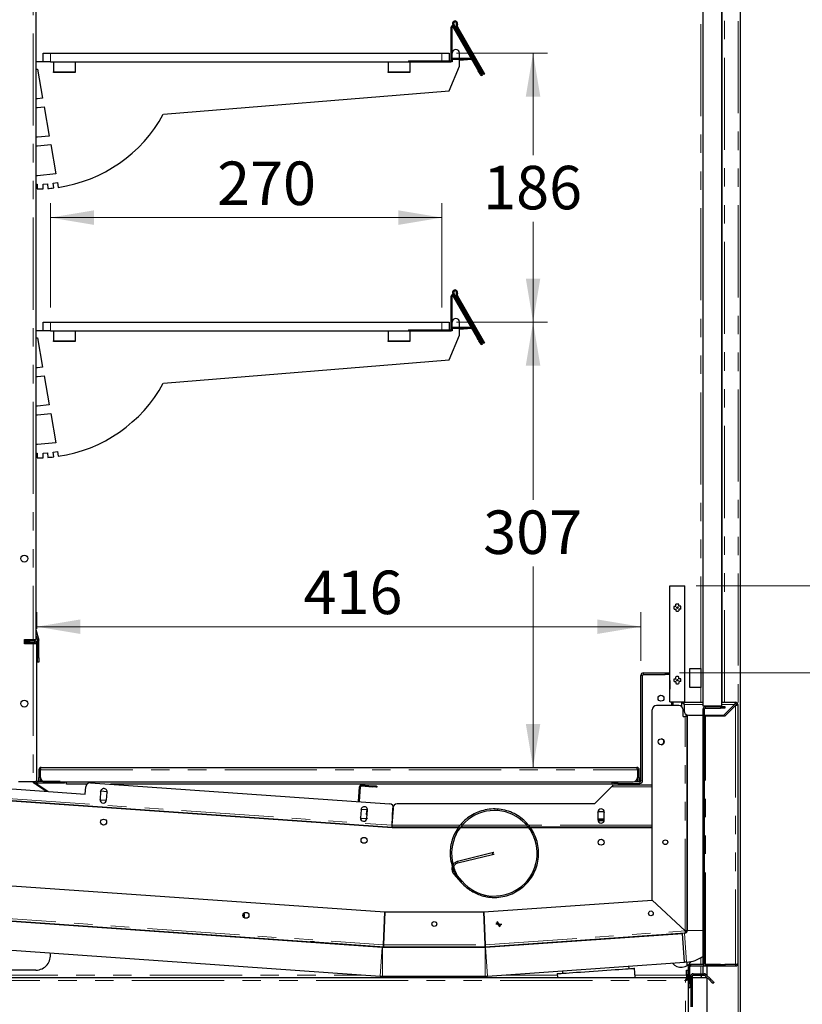
# Model space of a CAD drawing. Units: millimetres. Extents: x 0 to 586, y 0 to 420.
# Drawn here: x 33 to 87, y 137 to 205 of the extents above; entities that cross this region are included whole.
import ezdxf

# ---------------------------------------------------------------- set-up
doc = ezdxf.new("R2010")
doc.units = ezdxf.units.MM
doc.linetypes.add('PHANTOM', pattern=[12.7, 6.35, -1.27, 1.27, -1.27, 1.27, -1.27])
doc.styles.add('SLDTEXTSTYLE0', font='TXT', dxfattribs={"width": 0.605})
doc.dimstyles.new('SLDDIMSTYLE2', dxfattribs={"dimtxt": 3, "dimasz": 3, "dimexe": 0, "dimexo": 0.0625, "dimgap": 0.75, "dimtad": 0, "dimtih": 1, "dimtoh": 1, "dimdec": 1, "dimlfac": 10, "dimrnd": 1e-09, "dimzin": 12, "dimdsep": 46, "dimtxsty": 'SLDTEXTSTYLE0', "dimsah": 1, "dimcen": 0.09, "dimadec": 0, "dimazin": 3, "dimtfac": 1, "dimtofl": 0, "dimtmove": 0, "dimatfit": 3, "dimfxl": 0, "dimfrac": 2, "dimtolj": 1, "dimtzin": 12, "dimarcsym": 0})
doc.dimstyles.new('SLDDIMSTYLE3', dxfattribs={"dimtxt": 3, "dimasz": 3, "dimexe": 0, "dimexo": 0.0625, "dimgap": 0.75, "dimtad": 0, "dimtih": 1, "dimtoh": 1, "dimdec": 0, "dimlfac": 10, "dimrnd": 1e-09, "dimzin": 12, "dimdsep": 46, "dimtxsty": 'SLDTEXTSTYLE0', "dimsah": 1, "dimcen": 0.09, "dimadec": 0, "dimazin": 3, "dimtfac": 1, "dimtofl": 0, "dimtmove": 0, "dimatfit": 3, "dimfxl": 0, "dimfrac": 2, "dimtolj": 1, "dimtzin": 12, "dimarcsym": 0})
doc.dimstyles.new('SLDDIMSTYLE4', dxfattribs={"dimtxt": 3, "dimasz": 3, "dimexe": 0, "dimexo": 0.0625, "dimgap": 0.75, "dimtad": 0, "dimtih": 1, "dimtoh": 1, "dimdec": 1, "dimlfac": 10, "dimrnd": 1e-09, "dimzin": 12, "dimdsep": 46, "dimtxsty": 'SLDTEXTSTYLE0', "dimsah": 1, "dimcen": 0.09, "dimadec": 0, "dimazin": 3, "dimtfac": 1, "dimtmove": 0, "dimatfit": 0, "dimfxl": 0, "dimfrac": 2, "dimtolj": 1, "dimtzin": 12, "dimarcsym": 0})

# ---------------------------------------------------------------- blocks, each defined once
blk = doc.blocks.new('_D_13')
at = {"color": 7, "linetype": 'Continuous', "lineweight": 18}
for p, q in [((35.278, 185.4), (35.278, 192.601)), ((62.278, 185.4), (62.278, 192.601)), ((35.278, 191.601), (62.278, 191.601))]:
    blk.add_line(p, q, dxfattribs=at)
for points in [[(35.278, 191.601), (38.278, 191.101), (38.278, 192.101)], [(62.278, 191.601), (59.278, 192.101), (59.278, 191.101)]]:
    blk.add_solid(points, dxfattribs=at)
at = {"color": 7, "linetype": 'Continuous', "lineweight": 18, "insert": (46.772, 195.469), "char_height": 3, "attachment_point": 1, "style": 'SLDTEXTSTYLE0'}
blk.add_mtext('270', dxfattribs=at)
blk = doc.blocks.new('_D_14')
at = {"color": 7, "linetype": 'Continuous', "lineweight": 18}
for p, q in [((63.278, 202.95), (69.557, 202.95)), ((68.557, 202.95), (68.557, 195.91)), ((68.557, 184.4), (68.557, 191.306)), ((63.278, 184.4), (69.557, 184.4))]:
    blk.add_line(p, q, dxfattribs=at)
for points in [[(68.557, 202.95), (68.057, 199.95), (69.057, 199.95)], [(68.557, 184.4), (69.057, 187.4), (68.057, 187.4)]]:
    blk.add_solid(points, dxfattribs=at)
at = {"color": 7, "linetype": 'Continuous', "lineweight": 18, "insert": (65.12, 195.173), "char_height": 3, "attachment_point": 1, "style": 'SLDTEXTSTYLE0'}
blk.add_mtext('186', dxfattribs=at)
blk = doc.blocks.new('_D_15')
at = {"color": 7, "linetype": 'Continuous', "lineweight": 18}
for p, q in [((34.348, 163.24), (34.348, 164.386)), ((75.988, 161.02), (75.988, 164.386)), ((34.348, 163.386), (75.988, 163.386))]:
    blk.add_line(p, q, dxfattribs=at)
for points in [[(34.348, 163.386), (37.348, 162.886), (37.348, 163.886)], [(75.988, 163.386), (72.988, 163.886), (72.988, 162.886)]]:
    blk.add_solid(points, dxfattribs=at)
at = {"color": 7, "linetype": 'Continuous', "lineweight": 18, "insert": (52.735, 167.253), "char_height": 3, "attachment_point": 1, "style": 'SLDTEXTSTYLE0'}
blk.add_mtext('416', dxfattribs=at)
blk = doc.blocks.new('_D_16')
at = {"color": 7, "linetype": 'Continuous', "lineweight": 18}
for p, q in [((92.205, 166.2), (92.205, 172.2)), ((79.808, 166.2), (93.205, 166.2)), ((78.658, 160.2), (93.205, 160.2)), ((92.205, 160.2), (92.205, 154.2))]:
    blk.add_line(p, q, dxfattribs=at)
for points in [[(92.205, 166.2), (92.705, 169.2), (91.705, 169.2)], [(92.205, 160.2), (91.705, 157.2), (92.705, 157.2)]]:
    blk.add_solid(points, dxfattribs=at)
at = {"color": 7, "linetype": 'Continuous', "lineweight": 18, "insert": (89.914, 164.951), "char_height": 3, "attachment_point": 1, "style": 'SLDTEXTSTYLE0'}
blk.add_mtext('60', dxfattribs=at)
blk = doc.blocks.new('_D_17')
at = {"color": 7, "linetype": 'Continuous', "lineweight": 18}
for p, q in [((63.278, 184.4), (69.557, 184.4)), ((68.557, 184.4), (68.557, 172.139)), ((68.557, 153.68), (68.557, 167.535))]:
    blk.add_line(p, q, dxfattribs=at)
for points in [[(68.557, 184.4), (68.057, 181.4), (69.057, 181.4)], [(68.557, 153.68), (69.057, 156.68), (68.057, 156.68)]]:
    blk.add_solid(points, dxfattribs=at)
at = {"color": 7, "linetype": 'Continuous', "lineweight": 18, "insert": (65.12, 171.402), "char_height": 3, "attachment_point": 1, "style": 'SLDTEXTSTYLE0'}
blk.add_mtext('307', dxfattribs=at)

msp = doc.modelspace()

# ---------------------------------------------------------------- linework, layer by layer
at = {"color": 7, "linetype": 'Continuous', "lineweight": 25}
for p, q in [((80.278, 157.9), (80.278, 268.4)), ((81.578, 157.9), (81.578, 268.4)), ((81.598, 158.18), (81.598, 258.8)), ((82.858, 97.2), (82.858, 258.8)), ((34.278, 255.1), (34.278, 162.5)), ((62.908, 202.45), (62.908, 204.739)), ((62.978, 202.45), (62.978, 204.739)), ((65.042, 201.416), (63.029, 204.902)), ((63.034, 204.754), (64.728, 201.819)), ((65.103, 201.451), (63.09, 204.937)), ((63.095, 204.789), (64.789, 201.854)), ((63.283, 204.723), (65.155, 201.481)), ((63.343, 204.758), (65.215, 201.516)), ((34.778, 202.35), (34.778, 202.95)), ((34.778, 202.95), (35.278, 202.95)), ((35.278, 202.95), (62.278, 202.95)), ((59.978, 202.42), (62.878, 202.42)), ((62.278, 202.95), (62.778, 202.95)), ((62.778, 202.95), (62.778, 202.42)), ((62.978, 202.45), (62.978, 202.35)), ((63.006, 202.51), (63.006, 202.58)), ((64.289, 202.58), (63.006, 202.58)), ((64.312, 202.51), (63.006, 202.51)), ((63.478, 202.58), (63.478, 202.95)), ((63.524, 202.51), (63.478, 202.506)), ((63.478, 202.05), (63.478, 202.51)), ((64.31, 202.509), (63.478, 202.436)), ((34.778, 202.35), (34.278, 202.35)), ((34.278, 201.85), (34.378, 201.85)), ((34.378, 201.85), (34.734, 199.836)), ((35.278, 202.35), (34.778, 202.35)), ((35.278, 202.35), (62.278, 202.35)), ((35.478, 202.35), (35.478, 201.65)), ((36.978, 202.35), (36.978, 201.65)), ((58.563, 202.35), (58.563, 201.65)), ((59.978, 202.35), (62.878, 202.35)), ((60.063, 202.35), (60.063, 201.65)), ((62.779, 200.338), (63.478, 202.05)), ((62.978, 202.35), (62.878, 202.35)), ((35.478, 201.6), (35.478, 201.65)), ((36.978, 201.6), (35.478, 201.6)), ((36.978, 201.65), (36.978, 201.6)), ((58.563, 201.6), (58.563, 201.65)), ((60.063, 201.6), (58.563, 201.6)), ((60.063, 201.65), (60.063, 201.6)), ((65.039, 201.421), (64.978, 201.386)), ((65.042, 201.416), (65.103, 201.451)), ((65.155, 201.481), (65.215, 201.516)), ((34.378, 199.801), (34.278, 199.801)), ((34.734, 199.836), (34.378, 199.801)), ((43.063, 198.73), (62.779, 200.338)), ((34.278, 199.2), (34.378, 199.2)), ((34.378, 199.2), (34.838, 199.245)), ((34.838, 199.245), (35.193, 197.229)), ((34.378, 197.15), (34.278, 197.15)), ((35.193, 197.229), (34.378, 197.15)), ((34.278, 196.55), (34.389, 196.55)), ((34.389, 196.55), (35.297, 196.638)), ((35.297, 196.638), (35.654, 194.614)), ((34.378, 194.491), (34.278, 194.491)), ((35.654, 194.614), (34.378, 194.491)), ((34.278, 193.9), (34.353, 193.9)), ((34.353, 193.9), (34.353, 193.58)), ((34.353, 193.58), (34.786, 193.591)), ((34.773, 193.905), (35.071, 193.931)), ((34.786, 193.591), (34.773, 193.905)), ((35.071, 193.931), (35.099, 193.609)), ((35.464, 193.969), (35.759, 194.021)), ((35.506, 193.647), (35.464, 193.969)), ((35.759, 194.021), (35.818, 193.688)), ((62.908, 183.9), (62.908, 186.189)), ((62.978, 183.9), (62.978, 186.189)), ((65.042, 182.866), (63.029, 186.352)), ((63.034, 186.204), (64.728, 183.269)), ((65.103, 182.901), (63.09, 186.387)), ((63.095, 186.239), (64.789, 183.304)), ((63.283, 186.173), (65.155, 182.931)), ((63.343, 186.208), (65.215, 182.966)), ((34.778, 183.8), (34.778, 184.4)), ((34.778, 184.4), (35.278, 184.4)), ((35.278, 184.4), (62.278, 184.4)), ((62.278, 184.4), (62.778, 184.4)), ((62.778, 184.4), (62.778, 183.87)), ((63.478, 184.03), (63.478, 184.4)), ((34.778, 183.8), (34.278, 183.8)), ((35.278, 183.8), (34.778, 183.8)), ((35.278, 183.8), (62.278, 183.8)), ((35.478, 183.8), (35.478, 183.1)), ((36.978, 183.8), (36.978, 183.1)), ((58.563, 183.8), (58.563, 183.1)), ((59.978, 183.87), (62.878, 183.87)), ((59.978, 183.8), (62.878, 183.8)), ((60.063, 183.8), (60.063, 183.1)), ((62.779, 181.788), (63.478, 183.5)), ((62.978, 183.8), (62.878, 183.8)), ((62.978, 183.9), (62.978, 183.8)), ((63.006, 183.96), (63.006, 184.03)), ((64.289, 184.03), (63.006, 184.03)), ((64.312, 183.96), (63.006, 183.96)), ((63.524, 183.96), (63.478, 183.956)), ((63.478, 183.5), (63.478, 183.96)), ((64.31, 183.959), (63.478, 183.886)), ((34.278, 183.3), (34.378, 183.3)), ((34.378, 183.3), (34.734, 181.286)), ((35.478, 183.05), (35.478, 183.1)), ((36.978, 183.05), (35.478, 183.05)), ((36.978, 183.1), (36.978, 183.05)), ((58.563, 183.05), (58.563, 183.1)), ((60.063, 183.05), (58.563, 183.05)), ((60.063, 183.1), (60.063, 183.05)), ((65.039, 182.871), (64.978, 182.836)), ((65.042, 182.866), (65.103, 182.901)), ((65.155, 182.931), (65.215, 182.966)), ((43.063, 180.18), (62.779, 181.788)), ((34.378, 181.251), (34.278, 181.251)), ((34.278, 180.65), (34.378, 180.65)), ((34.734, 181.286), (34.378, 181.251)), ((34.378, 180.65), (34.838, 180.695)), ((34.838, 180.695), (35.193, 178.679)), ((35.193, 178.679), (34.378, 178.6)), ((34.378, 178.6), (34.278, 178.6)), ((34.278, 178), (34.389, 178)), ((34.389, 178), (35.297, 178.088)), ((35.297, 178.088), (35.654, 176.064)), ((34.378, 175.941), (34.278, 175.941)), ((35.654, 176.064), (34.378, 175.941)), ((34.278, 175.35), (34.353, 175.35)), ((34.353, 175.35), (34.353, 175.03)), ((34.773, 175.355), (35.071, 175.381)), ((34.786, 175.041), (34.773, 175.355)), ((35.071, 175.381), (35.099, 175.059)), ((35.464, 175.419), (35.759, 175.471)), ((35.506, 175.097), (35.464, 175.419)), ((35.759, 175.471), (35.818, 175.138)), ((34.353, 175.03), (34.786, 175.041)), ((77.993, 158.2), (77.993, 166.2)), ((77.993, 166.2), (79.023, 166.2)), ((79.023, 158.2), (79.023, 166.2)), ((34.28, 163.185), (34.473, 162.465)), ((33.478, 162.2), (33.478, 162.5)), ((33.478, 162.5), (34.098, 162.5)), ((33.508, 162.5), (33.508, 162.37)), ((33.758, 162.43), (33.508, 162.43)), ((33.508, 162.2), (33.508, 162.37)), ((33.548, 162.3), (33.548, 162.4)), ((33.548, 162.4), (33.848, 162.4)), ((34.058, 162.43), (33.758, 162.43)), ((34.188, 162.4), (33.848, 162.4)), ((34.058, 162.5), (34.058, 162.43)), ((34.098, 162.5), (34.278, 162.5)), ((34.278, 162.806), (34.377, 162.439)), ((34.379, 161.245), (34.379, 162.424)), ((34.479, 161.245), (34.479, 162.424)), ((34.098, 162.2), (33.478, 162.2)), ((33.848, 162.3), (33.548, 162.3)), ((34.188, 162.3), (33.848, 162.3)), ((34.26, 162.2), (34.098, 162.2)), ((34.248, 162.2), (34.248, 162.24)), ((34.348, 152.76), (34.348, 162.24)), ((34.379, 160.945), (34.379, 161.245)), ((34.479, 161.245), (34.479, 160.945)), ((34.479, 160.945), (34.379, 160.945)), ((79.368, 160.5), (80.118, 160.5)), ((79.368, 159.2), (79.368, 160.5)), ((80.118, 160.5), (80.118, 159.2)), ((75.988, 152.76), (75.988, 160.02)), ((76.108, 152.76), (76.108, 160.02)), ((76.168, 160.2), (77.658, 160.2)), ((76.168, 160.08), (77.658, 160.08)), ((77.658, 160.2), (77.958, 160.2)), ((77.958, 160.08), (77.658, 160.08)), ((77.958, 160.2), (77.958, 160.08)), ((77.958, 160.2), (77.993, 160.2)), ((77.958, 160.08), (77.993, 160.08)), ((77.978, 159.966), (77.993, 159.966)), ((77.978, 159.666), (77.978, 159.966)), ((77.978, 159.666), (77.978, 159.173)), ((77.982, 159.138), (77.993, 159.088)), ((80.118, 159.2), (79.368, 159.2)), ((76.778, 144.522), (76.778, 157.65)), ((78.608, 157.95), (77.078, 157.95)), ((77.993, 158.2), (79.023, 158.2)), ((78.108, 158.2), (78.108, 157.95)), ((78.208, 157.95), (78.208, 158.2)), ((78.808, 157.874), (78.808, 158.2)), ((78.908, 157.18), (78.908, 157.65)), ((78.968, 158.18), (80.278, 158.18)), ((78.968, 158.02), (78.968, 158.18)), ((78.968, 158.02), (78.968, 157.58)), ((81.578, 157.9), (80.278, 157.9)), ((80.278, 140.148), (80.278, 157.71)), ((80.378, 140.148), (80.378, 157.71)), ((80.438, 157.87), (81.478, 157.87)), ((80.438, 157.77), (81.478, 157.77)), ((81.478, 157.87), (81.778, 157.87)), ((81.778, 157.77), (81.478, 157.77)), ((81.578, 158.18), (82.518, 158.18)), ((81.718, 157.28), (82.458, 158.02)), ((82.518, 157.96), (81.778, 157.22)), ((81.778, 157.87), (81.778, 157.77)), ((82.518, 158.08), (82.518, 158.18)), ((82.678, 158.02), (82.578, 158.02)), ((82.678, 158.02), (82.678, 140.14)), ((78.908, 157.18), (79.048, 157.18)), ((79.178, 157.18), (79.048, 157.18)), ((79.108, 157.327), (79.108, 157.18)), ((79.178, 157.294), (79.178, 157.18)), ((79.178, 142.406), (79.178, 157.18)), ((79.193, 157.29), (79.193, 142.441)), ((79.268, 157.28), (80.278, 157.28)), ((80.378, 157.28), (81.718, 157.28)), ((80.438, 157.22), (80.378, 157.22)), ((81.778, 157.22), (80.438, 157.22)), ((81.193, 157.28), (81.193, 157.22)), ((34.478, 153.52), (34.478, 152.98)), ((34.578, 153.52), (34.578, 152.98)), ((34.599, 152.98), (34.599, 153.52)), ((34.638, 153.68), (75.718, 153.68)), ((75.758, 153.52), (75.758, 152.98)), ((75.778, 152.98), (75.778, 153.52)), ((75.878, 152.98), (75.878, 153.52)), ((34.478, 152.7), (34.478, 152.98)), ((34.578, 152.98), (34.578, 152.7)), ((75.778, 152.7), (75.778, 152.98)), ((75.878, 152.98), (75.878, 152.7)), ((31.991, 152.239), (37.677, 151.841)), ((33.078, 152.7), (34.098, 152.7)), ((34.098, 152.7), (34.26, 152.7)), ((34.13, 152.596), (34.169, 152.654)), ((34.968, 152.03), (34.378, 152.428)), ((35.948, 152.7), (34.408, 152.7)), ((35.948, 152.6), (34.408, 152.6)), ((35.107, 152.021), (34.418, 152.486)), ((34.899, 152.68), (75.458, 152.68)), ((36.248, 152.6), (35.948, 152.6)), ((36.248, 152.68), (36.248, 152.6)), ((36.378, 152.52), (36.378, 152.68)), ((37.789, 152.52), (36.378, 152.52)), ((37.677, 151.841), (37.712, 152.34)), ((38.032, 152.618), (58.654, 151.176)), ((73.978, 152.52), (39.428, 152.52)), ((56.517, 151.325), (56.588, 152.349)), ((56.587, 151.321), (56.658, 152.344)), ((56.722, 152.399), (57.49, 152.346)), ((56.727, 152.469), (57.495, 152.416)), ((57.794, 152.395), (57.79, 152.325)), ((74.046, 152.409), (72.796, 151.159)), ((73.978, 152.68), (73.978, 152.52)), ((74.046, 152.479), (74.046, 152.409)), ((74.046, 152.479), (76.778, 152.479)), ((74.046, 152.409), (74.046, 152.349)), ((74.108, 152.58), (74.108, 152.68)), ((74.408, 152.58), (74.108, 152.58)), ((74.408, 152.58), (75.928, 152.58)), ((75.566, 152.7), (75.928, 152.7)), ((31.636, 151.461), (58.841, 149.559)), ((38.739, 152.012), (38.7, 151.464)), ((38.739, 151.416), (38.702, 151.492)), ((38.737, 151.984), (38.784, 152.054)), ((38.784, 152.054), (39.152, 152.028)), ((39.151, 151.453), (39.108, 151.39)), ((39.149, 151.432), (39.187, 151.981)), ((39.152, 152.028), (39.186, 151.96)), ((58.85, 149.518), (31.578, 151.425)), ((39.108, 151.39), (38.739, 151.416)), ((56.693, 150.728), (56.74, 150.799)), ((56.74, 150.799), (57.092, 150.774)), ((57.092, 150.77), (57.053, 150.452)), ((58.848, 149.689), (58.89, 150.869)), ((58.85, 149.689), (58.932, 150.856)), ((72.796, 151.159), (59.189, 151.159)), ((56.695, 150.757), (56.656, 150.208)), ((56.695, 150.16), (56.658, 150.236)), ((57.064, 150.134), (56.695, 150.16)), ((57.107, 150.198), (57.064, 150.134)), ((57.105, 150.177), (57.144, 150.725)), ((73.021, 150.579), (73.061, 150.649)), ((73.021, 150.604), (73.021, 150.054)), ((73.471, 150.111), (73.021, 150.111)), ((73.061, 150.649), (73.431, 150.649)), ((73.431, 150.649), (73.471, 150.579)), ((73.471, 150.054), (73.471, 150.604)), ((57.482, 149.654), (57.479, 149.614)), ((57.858, 149.588), (57.861, 149.628)), ((58.541, 149.58), (58.839, 149.559)), ((58.793, 149.562), (58.791, 149.522)), ((58.815, 149.521), (58.818, 149.561)), ((63.437, 149.559), (58.848, 149.559)), ((58.848, 149.559), (58.848, 149.518)), ((63.413, 149.518), (58.85, 149.518)), ((59.846, 149.518), (59.846, 149.559)), ((60.856, 149.559), (60.856, 149.518)), ((61.236, 149.518), (61.236, 149.559)), ((68.248, 149.518), (63.499, 149.518)), ((68.216, 149.559), (63.562, 149.559)), ((65.129, 149.559), (65.04, 149.518)), ((66.738, 149.518), (66.649, 149.559)), ((76.778, 149.559), (68.345, 149.559)), ((76.778, 149.518), (68.371, 149.518)), ((71.846, 149.559), (71.846, 149.518)), ((72.306, 149.559), (72.306, 149.518)), ((72.376, 149.559), (72.376, 149.518)), ((73.025, 150.011), (73.467, 150.011)), ((73.061, 150.009), (73.06, 150.011)), ((73.431, 150.009), (73.061, 150.009)), ((73.432, 150.011), (73.431, 150.009)), ((65.735, 147.777), (63.352, 147.191)), ((63.376, 147.094), (65.759, 147.679)), ((63.357, 147.19), (63.352, 147.191)), ((63.102, 146.32), (63.587, 145.762)), ((63.663, 145.828), (63.178, 146.386)), ((31.578, 145.581), (58.33, 143.71)), ((65.167, 143.71), (76.778, 144.522)), ((79.048, 142.406), (76.778, 144.522)), ((76.778, 144.522), (79.048, 142.406)), ((29.299, 143.335), (58.241, 141.311)), ((29.349, 143.295), (58.156, 141.281)), ((58.25, 141.44), (58.33, 143.71)), ((58.33, 143.71), (58.25, 141.44)), ((58.33, 143.71), (65.167, 143.71)), ((65.246, 141.44), (65.167, 143.71)), ((65.167, 143.71), (65.246, 141.44)), ((66.109, 142.861), (65.991, 142.869)), ((66.013, 142.972), (66.261, 142.686)), ((66.346, 142.741), (66.079, 143.048)), ((66.397, 142.841), (66.25, 142.851)), ((65.255, 141.311), (79.057, 142.276)), ((65.27, 141.281), (78.868, 142.232)), ((75.63, 142.005), (75.628, 142.036)), ((79.007, 142.242), (78.868, 142.232)), ((79.007, 140.237), (78.868, 142.232)), ((79.053, 142.346), (79.057, 142.276)), ((79.108, 142.406), (79.178, 142.406)), ((29.248, 141.298), (58.017, 139.286)), ((53.18, 141.662), (53.181, 141.665)), ((53.48, 141.641), (57.958, 141.327)), ((57.958, 141.327), (58, 141.328)), ((58.148, 141.31), (58.148, 141.282)), ((58.148, 141.31), (58.25, 141.31)), ((58.17, 141.28), (65.256, 141.28)), ((58.246, 141.381), (58.241, 141.311)), ((58.25, 141.38), (58.25, 141.31)), ((58.25, 141.31), (65.246, 141.31)), ((65.246, 141.38), (65.246, 141.31)), ((65.246, 141.31), (65.348, 141.31)), ((65.25, 141.381), (65.255, 141.311)), ((65.348, 141.286), (65.348, 141.31)), ((67.805, 141.489), (68.026, 141.474)), ((65.41, 139.286), (79.007, 140.237)), ((75.183, 139.8), (75.171, 139.968)), ((79.147, 140.246), (79.007, 140.237)), ((79.168, 140.248), (79.168, 140.002)), ((79.278, 139.063), (79.278, 139.92)), ((79.378, 138.78), (79.378, 139.92)), ((80.293, 140.08), (79.438, 140.08)), ((82.518, 139.98), (79.438, 139.98)), ((80.29, 140.088), (80.278, 140.088)), ((80.278, 140.08), (80.278, 140.088)), ((80.278, 139.45), (80.278, 139.98)), ((81.478, 140.088), (80.438, 140.088)), ((81.478, 139.988), (80.438, 139.988)), ((80.558, 139.32), (80.558, 139.98)), ((81.478, 140.088), (81.778, 140.088)), ((81.778, 139.988), (81.478, 139.988)), ((81.778, 140.088), (81.778, 139.988)), ((82.518, 140.088), (81.778, 140.088)), ((82.518, 140.08), (81.778, 140.08)), ((34.278, 139.7), (31.778, 139.7)), ((58.17, 139.28), (65.256, 139.28)), ((59.278, 139.28), (59.358, 139.2)), ((64.138, 139.2), (64.218, 139.28)), ((70.22, 139.453), (70.238, 139.2)), ((70.582, 139.648), (70.594, 139.479)), ((75.601, 139.2), (75.557, 139.826)), ((79.128, 139.7), (79.228, 139.7)), ((79.128, 139.4), (79.128, 139.7)), ((79.128, 139.4), (79.128, 139.2)), ((79.228, 139.7), (79.228, 139.4)), ((79.228, 139.4), (79.228, 139.063)), ((79.428, 139.29), (79.428, 137.175)), ((79.528, 139.29), (79.528, 137.175)), ((79.588, 139.45), (80.362, 139.45)), ((79.588, 139.35), (80.362, 139.35)), ((80.161, 139.2), (80.161, 139.3)), ((80.278, 139.318), (80.178, 139.318)), ((80.278, 139.318), (80.278, 139.35)), ((80.404, 139.333), (80.74, 138.997)), ((80.475, 139.404), (80.811, 139.068)), ((28.116, 139.2), (79.141, 139.2)), ((79.126, 139.063), (79.158, 139.063)), ((79.128, 139.065), (79.128, 139.063)), ((79.141, 139.2), (79.141, 139.08)), ((79.278, 139.063), (79.158, 139.063)), ((79.228, 139.2), (79.278, 139.2)), ((79.278, 105.738), (79.278, 139.063)), ((79.378, 139.2), (79.428, 139.2)), ((79.378, 138.78), (79.378, 138.48)), ((79.528, 139.2), (80.537, 139.2)), ((80.558, 136.12), (80.558, 139.179)), ((81.023, 138.855), (80.953, 138.785)), ((79.378, 138.48), (79.278, 138.48))]:
    msp.add_line(p, q, dxfattribs=at)
at = {"color": 8, "linetype": 'PHANTOM', "lineweight": 18}
for p, q in [((80.118, 160.5), (80.118, 259.25)), ((81.758, 158.18), (81.758, 258.8)), ((82.698, 97.2), (82.698, 258.8)), ((34.098, 255.1), (34.098, 162.5)), ((62.978, 204.739), (62.908, 204.739)), ((63.09, 204.937), (63.029, 204.902)), ((63.095, 204.789), (63.034, 204.754)), ((63.275, 204.943), (63.338, 204.912)), ((63.343, 204.758), (63.283, 204.723)), ((35.278, 202.95), (35.278, 202.35)), ((59.978, 202.42), (59.978, 202.35)), ((62.278, 202.35), (62.278, 202.95)), ((62.878, 202.35), (62.878, 202.42)), ((62.908, 202.45), (62.978, 202.45)), ((64.31, 202.509), (64.31, 202.51)), ((64.312, 202.51), (64.312, 202.54)), ((64.728, 201.819), (64.789, 201.854)), ((35.478, 201.65), (36.978, 201.65)), ((58.563, 201.65), (60.063, 201.65)), ((62.978, 186.189), (62.908, 186.189)), ((63.09, 186.387), (63.029, 186.352)), ((63.095, 186.239), (63.034, 186.204)), ((63.275, 186.393), (63.338, 186.362)), ((63.343, 186.208), (63.283, 186.173)), ((35.278, 184.4), (35.278, 183.8)), ((62.278, 183.8), (62.278, 184.4)), ((59.978, 183.87), (59.978, 183.8)), ((62.878, 183.8), (62.878, 183.87)), ((62.908, 183.9), (62.978, 183.9)), ((64.31, 183.959), (64.31, 183.96)), ((64.312, 183.96), (64.312, 183.99)), ((35.478, 183.1), (36.978, 183.1)), ((58.563, 183.1), (60.063, 183.1)), ((64.728, 183.269), (64.789, 183.304)), ((34.28, 163.185), (34.278, 163.184)), ((33.478, 162.37), (33.508, 162.37)), ((33.758, 162.43), (33.758, 162.5)), ((33.848, 162.4), (33.848, 162.3)), ((34.188, 162.3), (34.188, 162.4)), ((34.473, 162.465), (34.377, 162.439)), ((34.479, 162.424), (34.379, 162.424)), ((34.098, 162.2), (34.098, 152.7)), ((34.348, 162.24), (34.248, 162.24)), ((34.379, 161.245), (34.479, 161.245)), ((76.108, 160.02), (75.988, 160.02)), ((76.168, 160.2), (76.168, 160.08)), ((77.658, 160.08), (77.658, 160.2)), ((77.993, 159.666), (77.978, 159.666)), ((77.978, 159.173), (77.993, 159.173)), ((77.993, 159.141), (77.982, 159.138)), ((80.118, 158.18), (80.118, 159.2)), ((80.278, 158.02), (78.968, 158.02)), ((80.378, 157.71), (80.278, 157.71)), ((80.438, 157.77), (80.438, 157.87)), ((81.478, 157.77), (81.478, 157.87)), ((82.458, 158.02), (81.578, 158.02)), ((82.518, 157.96), (82.518, 140.088)), ((79.048, 142.406), (79.048, 157.18)), ((80.438, 140.088), (80.438, 157.22)), ((34.478, 153.52), (34.578, 153.52)), ((34.599, 153.52), (75.758, 153.52)), ((75.878, 153.52), (75.778, 153.52)), ((34.478, 152.98), (34.578, 152.98)), ((75.778, 152.98), (75.878, 152.98)), ((34.26, 152.76), (34.348, 152.76)), ((34.418, 152.486), (34.378, 152.428)), ((34.408, 152.7), (34.408, 152.6)), ((35.948, 152.6), (35.948, 152.7)), ((56.658, 152.344), (56.588, 152.349)), ((56.722, 152.399), (56.727, 152.469)), ((57.49, 152.346), (57.495, 152.416)), ((74.046, 152.349), (76.778, 152.349)), ((74.408, 152.68), (74.408, 152.58)), ((75.928, 152.58), (75.928, 152.7)), ((75.988, 152.76), (76.108, 152.76)), ((31.645, 151.591), (58.85, 149.689)), ((63.528, 149.689), (58.848, 149.689)), ((60.146, 149.559), (60.146, 149.518)), ((68.111, 149.689), (63.668, 149.689)), ((76.778, 149.689), (68.248, 149.689)), ((71.546, 149.518), (71.546, 149.559)), ((65.739, 147.775), (65.735, 147.777)), ((29.308, 143.464), (58.25, 141.44)), ((65.246, 141.44), (79.048, 142.406)), ((79.147, 140.246), (79.007, 142.242)), ((79.193, 142.441), (80.278, 142.441)), ((53.48, 141.644), (53.48, 141.641)), ((57.958, 141.327), (57.958, 141.331)), ((58.017, 139.286), (58.156, 141.281)), ((58.17, 141.28), (58.17, 139.28)), ((58.25, 141.44), (65.246, 141.44)), ((65.256, 139.28), (65.256, 141.28)), ((65.27, 141.281), (65.41, 139.286)), ((79.378, 139.92), (79.278, 139.92)), ((79.438, 139.98), (79.438, 140.08)), ((80.118, 140.08), (80.118, 140.55)), ((80.118, 139.45), (80.118, 139.98)), ((80.378, 140.148), (80.278, 140.148)), ((80.438, 140.088), (80.438, 139.988)), ((81.478, 139.988), (81.478, 140.088)), ((82.518, 139.98), (82.518, 140.08)), ((29.438, 139.36), (56.949, 139.36)), ((66.477, 139.36), (70.226, 139.36)), ((75.589, 139.36), (79.128, 139.36)), ((79.228, 139.4), (79.128, 139.4)), ((79.228, 139.36), (79.278, 139.36)), ((79.378, 139.36), (79.444, 139.36)), ((79.528, 139.29), (79.428, 139.29)), ((79.588, 139.35), (79.588, 139.45)), ((80.362, 139.35), (80.362, 139.45)), ((80.404, 139.333), (80.475, 139.404)), ((28.198, 138.98), (79.058, 138.98)), ((79.058, 105.82), (79.058, 138.98)), ((79.278, 138.78), (79.378, 138.78)), ((80.74, 138.997), (80.811, 139.068))]:
    msp.add_line(p, q, dxfattribs=at)
at = {"color": 7, "linetype": 'Continuous', "lineweight": 25, "flags": 128}
for points in [[(64.978, 201.386), (64.974, 201.395), (64.959, 201.419), (64.936, 201.459), (64.905, 201.513), (64.867, 201.579), (64.824, 201.654), (64.777, 201.735), (64.728, 201.819)], [(64.978, 182.836), (64.974, 182.845), (64.959, 182.869), (64.936, 182.909), (64.905, 182.963), (64.867, 183.029), (64.824, 183.104), (64.777, 183.185), (64.728, 183.269)], [(34.599, 153.52), (34.599, 153.548), (34.601, 153.575), (34.604, 153.6), (34.608, 153.623), (34.613, 153.643), (34.618, 153.659), (34.625, 153.671), (34.631, 153.678), (34.638, 153.68)], [(34.378, 152.428), (34.33, 152.461), (34.283, 152.492), (34.24, 152.521), (34.203, 152.547), (34.172, 152.567), (34.149, 152.583), (34.134, 152.592), (34.13, 152.596)], [(34.169, 152.654), (34.174, 152.65), (34.188, 152.641), (34.211, 152.625), (34.242, 152.605), (34.279, 152.579), (34.322, 152.55), (34.369, 152.519), (34.418, 152.486)], [(57.79, 152.325), (57.784, 152.325), (57.767, 152.326), (57.739, 152.328), (57.702, 152.331), (57.657, 152.334), (57.605, 152.338), (57.549, 152.342), (57.49, 152.346)], [(57.495, 152.416), (57.554, 152.411), (57.61, 152.408), (57.661, 152.404), (57.707, 152.401), (57.744, 152.398), (57.772, 152.396), (57.789, 152.395), (57.794, 152.395)], [(57.118, 150.792), (57.136, 150.791), (57.139, 150.791)], [(57.122, 150.421), (57.094, 150.423), (57.076, 150.424), (57.076, 150.424)], [(58.841, 149.559), (58.841, 149.558), (58.841, 149.554), (58.841, 149.549), (58.84, 149.541), (58.839, 149.532), (58.839, 149.522), (58.839, 149.519)], [(58.841, 149.559), (58.842, 149.562), (58.842, 149.569), (58.843, 149.581), (58.844, 149.597), (58.845, 149.617), (58.847, 149.639), (58.849, 149.663), (58.85, 149.689)], [(65.855, 147.806), (65.854, 147.806), (65.837, 147.802), (65.816, 147.797), (65.792, 147.791), (65.764, 147.784), (65.735, 147.777)], [(65.759, 147.679), (65.788, 147.687), (65.816, 147.694), (65.84, 147.7), (65.861, 147.705), (65.878, 147.709), (65.879, 147.709)], [(53.48, 141.641), (53.421, 141.645), (53.365, 141.649), (53.313, 141.652), (53.268, 141.655), (53.231, 141.658), (53.203, 141.66), (53.186, 141.661), (53.18, 141.662)], [(70.22, 139.453), (70.238, 139.454), (70.292, 139.458), (70.381, 139.464), (70.504, 139.472), (70.659, 139.483), (70.844, 139.496), (71.057, 139.511), (71.295, 139.528), (71.554, 139.546), (71.831, 139.565), (72.123, 139.586), (72.425, 139.607), (72.733, 139.628), (73.044, 139.65), (73.352, 139.672), (73.654, 139.693), (73.945, 139.713), (74.223, 139.732), (74.482, 139.751), (74.72, 139.767), (74.933, 139.782), (75.118, 139.795), (75.273, 139.806), (75.396, 139.815), (75.485, 139.821), (75.539, 139.825), (75.557, 139.826), (75.557, 139.826)], [(80.118, 139.36), (80.126, 139.333), (80.133, 139.306), (80.139, 139.28), (80.146, 139.258), (80.151, 139.238), (80.155, 139.222), (80.158, 139.21), (80.16, 139.203), (80.161, 139.2)], [(80.118, 139.36), (80.127, 139.349), (80.135, 139.338), (80.142, 139.327), (80.148, 139.318), (80.154, 139.311), (80.157, 139.305), (80.16, 139.302), (80.161, 139.3)], [(80.178, 139.318), (80.177, 139.319), (80.175, 139.321), (80.17, 139.324), (80.164, 139.328), (80.157, 139.333), (80.148, 139.339), (80.139, 139.346), (80.133, 139.35)], [(80.278, 139.318), (80.276, 139.319), (80.269, 139.321), (80.257, 139.324), (80.241, 139.328), (80.221, 139.333), (80.198, 139.339), (80.173, 139.346), (80.156, 139.35)], [(79.141, 139.2), (79.139, 139.196), (79.134, 139.184), (79.127, 139.163), (79.117, 139.136), (79.104, 139.103), (79.09, 139.065), (79.074, 139.023), (79.058, 138.98)], [(79.141, 139.08), (79.139, 139.079), (79.136, 139.074), (79.13, 139.067), (79.121, 139.057), (79.111, 139.045), (79.099, 139.03), (79.086, 139.015), (79.073, 138.998), (79.058, 138.98)], [(79.058, 138.98), (79.101, 138.997), (79.143, 139.012), (79.181, 139.026), (79.214, 139.039), (79.241, 139.049), (79.262, 139.057), (79.274, 139.061), (79.278, 139.063)], [(79.058, 138.98), (79.078, 138.997), (79.097, 139.012), (79.114, 139.026), (79.129, 139.039), (79.141, 139.049), (79.151, 139.057), (79.156, 139.061), (79.158, 139.063)], [(80.953, 138.785), (80.949, 138.789), (80.936, 138.801), (80.917, 138.821), (80.89, 138.847), (80.858, 138.879), (80.822, 138.916), (80.782, 138.956), (80.74, 138.997)], [(80.811, 139.068), (80.853, 139.026), (80.892, 138.986), (80.929, 138.95), (80.961, 138.918), (80.988, 138.891), (81.007, 138.872), (81.019, 138.86), (81.023, 138.855)]]:
    msp.add_lwpolyline(points, dxfattribs=at)
at = {"color": 8, "linetype": 'PHANTOM', "lineweight": 18, "flags": 128}
for points in [[(57.143, 150.767), (57.109, 150.769), (57.092, 150.77)], [(57.053, 150.452), (57.057, 150.452), (57.093, 150.449), (57.124, 150.447)], [(65.759, 147.679), (65.76, 147.68), (65.763, 147.686), (65.764, 147.699), (65.763, 147.716), (65.759, 147.735), (65.753, 147.753), (65.746, 147.767), (65.739, 147.775)], [(63.376, 147.094), (63.377, 147.095), (63.381, 147.101), (63.382, 147.114), (63.38, 147.131), (63.376, 147.15), (63.37, 147.168), (63.364, 147.182), (63.357, 147.19)], [(63.112, 146.329), (63.104, 146.322), (63.102, 146.32)], [(63.178, 146.386), (63.178, 146.386), (63.174, 146.383), (63.165, 146.375), (63.153, 146.364), (63.138, 146.352), (63.124, 146.339), (63.112, 146.329)], [(63.587, 145.762), (63.59, 145.765), (63.598, 145.772), (63.61, 145.782), (63.625, 145.795), (63.639, 145.807), (63.652, 145.818), (63.66, 145.825), (63.663, 145.828), (63.663, 145.828)]]:
    msp.add_lwpolyline(points, dxfattribs=at)
at = {"color": 7, "linetype": 'Continuous', "lineweight": 25}
for centre, radius in [((33.478, 168.08), 0.24), ((78.508, 164.7), 0.05), ((78.508, 159.7), 0.05), ((33.478, 158.08), 0.24), ((77.378, 158.45), 0.205), ((77.388, 155.45), 0.205), ((38.946, 149.908), 0.205), ((56.902, 148.652), 0.205), ((73.248, 148.518), 0.205), ((77.678, 148.518), 0.165), ((48.759, 143.477), 0.205), ((76.681, 143.613), 0.165), ((61.748, 142.88), 0.165)]:
    msp.add_circle(centre, radius, dxfattribs=at)
for centre, radius, start, end in [((63.181, 204.989), 0.175, 333.88461, 210), ((63.181, 204.989), 0.105, 333.88461, 210), ((63.008, 204.739), 0.1, 30, 180), ((63.008, 204.739), 0.03, 30, 180), ((63.485, 204.84), 0.234, 153.88461, 210), ((63.485, 204.84), 0.164, 153.88461, 210), ((63.228, 202.95), 0.25, 0, 180), ((62.878, 202.45), 0.1, 270, 0), ((62.878, 202.45), 0.03, 270, 0), ((64.313, 202.479), 0.03, 62.5, 95), ((64.312, 202.48), 0.03, 60, 90), ((34.378, 203.483), 9.9, 278.35957, 331.30847), ((34.378, 203.483), 9.9, 274.17673, 276.53935), ((63.008, 186.189), 0.1, 30, 180), ((63.008, 186.189), 0.03, 30, 180), ((63.181, 186.439), 0.175, 333.88461, 210), ((63.181, 186.439), 0.105, 333.88461, 210), ((63.485, 186.29), 0.234, 153.88461, 210), ((63.485, 186.29), 0.164, 153.88461, 210), ((63.228, 184.4), 0.25, 0, 180), ((62.878, 183.9), 0.1, 270, 0), ((62.878, 183.9), 0.03, 270, 0), ((64.313, 183.929), 0.03, 62.5, 95), ((64.312, 183.93), 0.03, 60, 90), ((34.378, 184.933), 9.9, 278.35957, 331.30847), ((34.378, 184.933), 9.9, 274.17673, 276.53935), ((78.508, 164.7), 0.25, 156.42182, 203.57818), ((78.508, 164.7), 0.25, 66.42182, 113.57818), ((78.508, 164.7), 0.25, 246.42182, 293.57818), ((78.508, 164.7), 0.25, 336.42182, 23.57818), ((34.338, 163.2), 0.06, 180, 195), ((34.188, 162.24), 0.16, 0, 90), ((34.319, 162.424), 0.06, 0, 15), ((34.319, 162.424), 0.16, 0, 15), ((34.188, 162.24), 0.06, 0, 90), ((76.168, 160.02), 0.18, 90, 180), ((76.168, 160.02), 0.06, 90, 180), ((78.508, 159.7), 0.25, 156.42182, 203.57818), ((78.508, 159.7), 0.25, 66.42182, 113.57818), ((78.508, 159.7), 0.25, 336.42182, 23.57818), ((78.138, 159.173), 0.16, 180, 192.5), ((78.508, 159.7), 0.25, 246.42182, 293.57818), ((77.078, 157.65), 0.3, 90, 180), ((78.608, 157.65), 0.3, 0, 90), ((79.268, 157.58), 0.3, 180, 270), ((80.438, 157.71), 0.16, 90, 180), ((80.438, 157.71), 0.06, 90, 180), ((82.518, 158.02), 0.16, 0, 90), ((82.518, 158.02), 0.06, 0, 90), ((77.378, 155.45), 0.205, 271.39716, 88.60277), ((34.638, 153.52), 0.16, 90, 180), ((34.638, 153.52), 0.06, 129.40097, 180), ((75.718, 153.52), 0.16, 0, 90), ((75.718, 153.52), 0.06, 0, 50.59903), ((34.899, 152.98), 0.3, 180, 270), ((75.458, 152.98), 0.3, 270, 0), ((34.202, 152.703), 0.13, 181.30717, 236), ((34.202, 152.703), 0.06, 182.83311, 236), ((34.408, 152.76), 0.16, 202.02431, 270), ((34.408, 152.76), 0.06, 180, 270), ((38.011, 152.319), 0.3, 86, 176), ((38.963, 151.997), 0.225, 356, 176), ((56.718, 152.34), 0.13, 86, 176), ((56.718, 152.34), 0.06, 86, 176), ((75.928, 152.76), 0.06, 270, 0), ((75.928, 152.76), 0.18, 270, 0), ((38.925, 151.448), 0.225, 176, 356), ((56.919, 150.741), 0.225, 356, 176), ((57.116, 150.767), 0.025, 86, 173), ((58.633, 150.877), 0.3, 356, 86), ((59.189, 150.859), 0.3, 90, 178), ((73.246, 150.604), 0.225, 0, 180), ((56.881, 150.192), 0.225, 176, 356), ((57.077, 150.449), 0.025, 173, 266), ((65.893, 147.757), 2.949, 220.85875, 195.41874), ((58.848, 149.689), 0.13, 266, 270), ((58.848, 149.689), 0.06, 268.00264, 270.02389), ((73.246, 150.054), 0.225, 180, 0), ((48.023, 143.499), 0.625, 343.74871, 12.91106), ((48.023, 143.499), 0.635, 343.35208, 13.30769), ((78.993, 142.441), 0.2, 274, 0), ((79.048, 142.406), 0.06, 274, 0), ((79.048, 142.406), 0.13, 274, 0), ((58.17, 141.48), 0.2, 266, 270), ((58.25, 141.44), 0.13, 266, 270), ((58.25, 141.44), 0.06, 266, 270), ((65.246, 141.44), 0.06, 270, 274), ((65.246, 141.44), 0.13, 270, 274), ((65.256, 141.48), 0.2, 270, 274), ((34.278, 140.7), 1, 270, 10.16532), ((78.993, 142.441), 2.2, 274, 305.73879), ((78.778, 140.7), 0.8, 220.7495, 329.34223), ((79.438, 139.92), 0.16, 90, 180), ((79.438, 139.92), 0.06, 90, 180), ((80.438, 140.148), 0.16, 180, 270), ((80.438, 140.148), 0.06, 180, 270), ((58.17, 141.48), 2.2, 266, 270), ((65.256, 141.48), 2.2, 270, 274), ((79.588, 139.29), 0.16, 90, 180), ((79.588, 139.29), 0.06, 90, 180), ((80.362, 139.29), 0.16, 45, 90), ((80.362, 139.29), 0.06, 45, 90)]:
    msp.add_arc(centre, radius, start, end, dxfattribs=at)
for centre, major_axis, ratio, start_param, end_param in [((75.718, 153.52), (0, 0.16), 0.248699, 4.712389, 6.283185), ((79.048, 142.406), (-0.009, 0.13), 0.000526, 1.570796, 3.141593), ((79.048, 142.406), (0.13, 0), 0.000526, 0, 1.570796), ((79.048, 142.406), (0.06, 0), 0.001139, 0, 1.570796), ((79.048, 142.406), (-0.0042, 0.0599), 0.001139, 1.570796, 3.141593), ((58.25, 141.44), (0.009, 0.13), 0.000385, 1.570796, 3.141593), ((58.25, 141.44), (0.0042, 0.0599), 0.000834, 1.570796, 3.141593), ((58.25, 141.44), (0, 0.13), 0.000385, 3.141593, 4.712389), ((58.25, 141.44), (0, 0.06), 0.000834, 3.141593, 4.712389), ((65.246, 141.44), (0, 0.13), 0.000385, 1.570796, 3.141593), ((65.246, 141.44), (-0.009, 0.13), 0.000385, 3.141593, 4.712389), ((65.246, 141.44), (-0.0042, 0.0599), 0.000834, 3.141593, 4.712389), ((65.246, 141.44), (0, 0.06), 0.000834, 1.570796, 3.141593)]:
    msp.add_ellipse(centre, major_axis=major_axis, ratio=ratio, start_param=start_param, end_param=end_param, dxfattribs=at)
for points, knots in [([(78.279, 164.8), (78.303, 164.8), (78.345, 164.8), (78.389, 164.8), (78.408, 164.8)], [0, 0, 0, 0, 0.5751136, 1, 1, 1, 1]), ([(78.279, 164.6), (78.303, 164.6), (78.345, 164.6), (78.389, 164.6), (78.408, 164.6)], [0, 0, 0, 0, 0.5751136, 1, 1, 1, 1]), ([(78.408, 164.8), (78.408, 164.804), (78.408, 164.849), (78.408, 164.891), (78.408, 164.93)], [0, 0, 0, 0, 0.070403, 1, 1, 1, 1]), ([(78.408, 164.6), (78.408, 164.597), (78.408, 164.552), (78.408, 164.51), (78.408, 164.471)], [0, 0, 0, 0, 0.070403, 1, 1, 1, 1]), ([(78.608, 164.8), (78.608, 164.804), (78.608, 164.849), (78.608, 164.891), (78.608, 164.93)], [0, 0, 0, 0, 0.070403, 1, 1, 1, 1]), ([(78.737, 164.8), (78.714, 164.8), (78.672, 164.8), (78.627, 164.8), (78.608, 164.8)], [0, 0, 0, 0, 0.5751136, 1, 1, 1, 1]), ([(78.737, 164.6), (78.714, 164.6), (78.672, 164.6), (78.627, 164.6), (78.608, 164.6)], [0, 0, 0, 0, 0.5751136, 1, 1, 1, 1]), ([(78.608, 164.6), (78.608, 164.597), (78.608, 164.552), (78.608, 164.51), (78.608, 164.471)], [0, 0, 0, 0, 0.070403, 1, 1, 1, 1]), ([(78.279, 159.8), (78.303, 159.8), (78.345, 159.8), (78.389, 159.8), (78.408, 159.8)], [0, 0, 0, 0, 0.5751136, 1, 1, 1, 1]), ([(78.279, 159.6), (78.303, 159.6), (78.345, 159.6), (78.389, 159.6), (78.408, 159.6)], [0, 0, 0, 0, 0.5751136, 1, 1, 1, 1]), ([(78.408, 159.8), (78.408, 159.804), (78.408, 159.849), (78.408, 159.891), (78.408, 159.93)], [0, 0, 0, 0, 0.070403, 1, 1, 1, 1]), ([(78.408, 159.6), (78.408, 159.597), (78.408, 159.552), (78.408, 159.51), (78.408, 159.471)], [0, 0, 0, 0, 0.070404, 1, 1, 1, 1]), ([(78.608, 159.8), (78.608, 159.804), (78.608, 159.849), (78.608, 159.891), (78.608, 159.93)], [0, 0, 0, 0, 0.070403, 1, 1, 1, 1]), ([(78.737, 159.8), (78.714, 159.8), (78.672, 159.8), (78.627, 159.8), (78.608, 159.8)], [0, 0, 0, 0, 0.5751136, 1, 1, 1, 1]), ([(78.737, 159.6), (78.714, 159.6), (78.672, 159.6), (78.627, 159.6), (78.608, 159.6)], [0, 0, 0, 0, 0.5751136, 1, 1, 1, 1]), ([(78.608, 159.6), (78.608, 159.597), (78.608, 159.552), (78.608, 159.51), (78.608, 159.471)], [0, 0, 0, 0, 0.070404, 1, 1, 1, 1]), ([(78.816, 158.2), (78.817, 158.193), (78.822, 158.165), (78.853, 158.125), (78.905, 158.088), (78.947, 158.083), (78.968, 158.08)], [0, 0, 0, 0, 0.103599, 0.402401, 0.701202, 1, 1, 1, 1]), ([(78.924, 158.2), (78.925, 158.2), (78.93, 158.192), (78.945, 158.183), (78.961, 158.181), (78.968, 158.18)], [0, 0, 0, 0, 0.058668, 0.529332, 1, 1, 1, 1]), ([(82.518, 158.18), (82.514, 158.179), (82.506, 158.176), (82.493, 158.149), (82.48, 158.108), (82.468, 158.062), (82.461, 158.032), (82.458, 158.02)], [0, 0, 0, 0, 0.198224, 0.418945, 0.639671, 0.860397, 1, 1, 1, 1]), ([(82.518, 158.08), (82.513, 158.08), (82.503, 158.078), (82.488, 158.064), (82.473, 158.044), (82.463, 158.028), (82.458, 158.02)], [0, 0, 0, 0, 0.249992, 0.500002, 0.750001, 1, 1, 1, 1]), ([(82.518, 157.96), (82.539, 157.965), (82.581, 157.975), (82.634, 157.99), (82.671, 158.005), (82.676, 158.015), (82.678, 158.02)], [0, 0, 0, 0, 0.249998, 0.500005, 0.750013, 1, 1, 1, 1]), ([(82.518, 157.96), (82.526, 157.965), (82.542, 157.975), (82.562, 157.99), (82.576, 158.005), (82.577, 158.015), (82.578, 158.02)], [0, 0, 0, 0, 0.250011, 0.499999, 0.750007, 1, 1, 1, 1]), ([(63.587, 145.762), (63.718, 145.626), (63.966, 145.37), (64.387, 145.096), (64.776, 144.914), (65.117, 144.806), (65.411, 144.747), (65.677, 144.717), (65.939, 144.71), (66.295, 144.731), (66.738, 144.817), (67.243, 145.012), (67.708, 145.295), (68.117, 145.657), (68.454, 146.084), (68.711, 146.563), (68.879, 147.082), (68.952, 147.622), (68.929, 148.165), (68.81, 148.696), (68.598, 149.199), (68.301, 149.655), (67.929, 150.052), (67.492, 150.377), (67.004, 150.619), (66.482, 150.771), (65.941, 150.829), (65.397, 150.789), (64.869, 150.655), (64.375, 150.429), (63.927, 150.119), (63.541, 149.735), (63.235, 149.296), (63.052, 148.904), (62.95, 148.588), (62.891, 148.344), (62.848, 148.062), (62.832, 147.716), (62.863, 147.297), (62.947, 147.008), (62.993, 146.853)], [0, 0, 0, 0, 0.031566, 0.059581, 0.083611, 0.103496, 0.119398, 0.133754, 0.148405, 0.163302, 0.193534, 0.22352, 0.253803, 0.28431, 0.314561, 0.344591, 0.375042, 0.405477, 0.435482, 0.465737, 0.496246, 0.526523, 0.55652, 0.586946, 0.617399, 0.647436, 0.677667, 0.708175, 0.738476, 0.768455, 0.798865, 0.82934, 0.859359, 0.888014, 0.90169, 0.914858, 0.930076, 0.949502, 0.972956, 1, 1, 1, 1]), ([(58.848, 149.629), (58.848, 149.632), (58.848, 149.651), (58.848, 149.672), (58.848, 149.689)], [0, 0, 0, 0, 0.182335, 1, 1, 1, 1]), ([(58.848, 149.559), (58.848, 149.561), (58.848, 149.565), (58.848, 149.592), (58.848, 149.618), (58.848, 149.629)], [0, 0, 0, 0, 0.3596799, 0.7193442, 1, 1, 1, 1]), ([(59.846, 149.559), (59.846, 149.557), (59.845, 149.552), (59.844, 149.534), (59.844, 149.519), (59.844, 149.518)], [0, 0, 0, 0, 0.485717, 0.971365, 1, 1, 1, 1]), ([(63.352, 147.191), (63.33, 147.185), (63.267, 147.167), (63.172, 147.113), (63.078, 147.027), (63.009, 146.919), (62.969, 146.797), (62.958, 146.667), (62.979, 146.538), (63.027, 146.418), (63.078, 146.352), (63.102, 146.32)], [0, 0, 0, 0, 0.064864, 0.183033, 0.301279, 0.419443, 0.537599, 0.655852, 0.774265, 0.892856, 1, 1, 1, 1]), ([(63.178, 146.386), (63.165, 146.401), (63.128, 146.447), (63.084, 146.537), (63.059, 146.653), (63.065, 146.77), (63.101, 146.88), (63.166, 146.975), (63.252, 147.047), (63.326, 147.081), (63.369, 147.092), (63.376, 147.094)], [0, 0, 0, 0, 0.064984, 0.195098, 0.325471, 0.455941, 0.586637, 0.717665, 0.849029, 0.973608, 1, 1, 1, 1]), ([(63.365, 146.17), (63.324, 146.25), (63.234, 146.423), (63.142, 146.645), (63.102, 146.789), (63.091, 146.831)], [0, 0, 0, 0, 0.3746247, 0.817648, 1, 1, 1, 1]), ([(63.065, 146.671), (63.078, 146.64), (63.127, 146.516), (63.2, 146.38), (63.269, 146.283), (63.281, 146.267)], [0, 0, 0, 0, 0.220742, 0.871742, 1, 1, 1, 1]), ([(82.678, 140.14), (82.677, 140.135), (82.674, 140.122), (82.648, 140.107), (82.605, 140.095), (82.56, 140.089), (82.53, 140.088), (82.518, 140.088)], [0, 0, 0, 0, 0.198807, 0.430011, 0.652753, 0.866279, 1, 1, 1, 1]), ([(82.518, 139.98), (82.537, 139.982), (82.576, 139.986), (82.619, 140.014), (82.648, 140.044), (82.665, 140.073), (82.676, 140.106), (82.678, 140.129), (82.678, 140.14)], [0, 0, 0, 0, 0.216963, 0.454165, 0.581661, 0.715015, 0.854407, 1, 1, 1, 1]), ([(82.518, 140.08), (82.522, 140.081), (82.529, 140.081), (82.539, 140.084), (82.545, 140.087), (82.549, 140.089)], [0, 0, 0, 0, 0.314182, 0.649157, 1, 1, 1, 1])]:
    msp.add_open_spline(points, degree=3, knots=knots, dxfattribs=at)

# ---------------------------------------------------------------- dimensions: what is measured, and where the dimension line sits
at = {"color": 7, "linetype": 'Continuous', "lineweight": 18}
for base, p1, p2, dimstyle, picture, middle in [((68.557148053, 184.400468027), (62.278331485, 202.950468027), (62.278331485, 184.400468027), 'SLDDIMSTYLE3', '_D_14', (68.557148053, 193.60760163)), ((68.557, 153.68), (62.278, 184.4), (75.718, 153.68), 'SLDDIMSTYLE3', '_D_17', (68.557, 169.837)), ((92.205, 166.2), (77.658, 160.2), (78.808, 166.2), 'SLDDIMSTYLE4', '_D_16', (92.205, 163.386))]:
    dim = msp.add_linear_dim(base=base, p1=p1, p2=p2, angle=90, dimstyle=dimstyle, dxfattribs=at)
    dim.commit()
    dim.dimension.update_dxf_attribs({"geometry": picture, "text_midpoint": middle, "dimtype": 160})
for base, p1, p2, dimstyle, picture, middle in [((62.278, 193.903), (35.278, 184.4), (62.278, 184.4), 'SLDDIMSTYLE2', '_D_13', (50.209, 193.903)), ((75.988, 165.688), (34.348, 162.24), (75.988, 160.02), 'SLDDIMSTYLE3', '_D_15', (56.173, 165.688))]:
    dim = msp.add_linear_dim(base=base, p1=p1, p2=p2, dimstyle=dimstyle, dxfattribs=at)
    dim.commit()
    dim.dimension.update_dxf_attribs({"geometry": picture, "text_midpoint": middle, "dimtype": 160})

doc.saveas('drawing.dxf')
